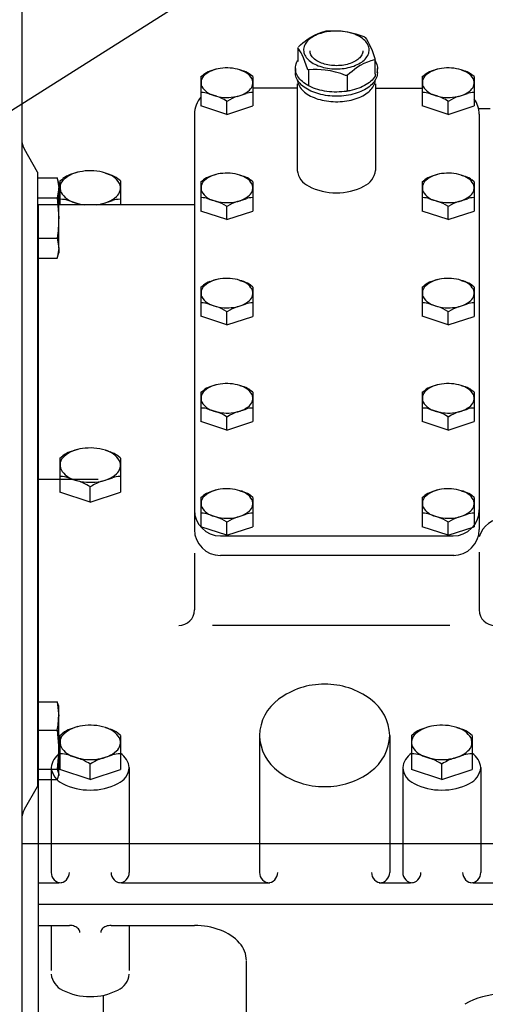
# Model space of a CAD drawing. Units: millimetres. Extents: x 0 to 410, y 0 to 287.
# Drawn here: x 190 to 215, y 189 to 242 of the extents above; entities that cross this region are included whole.
import ezdxf
from ezdxf.enums import TextEntityAlignment as Align
from ezdxf.lldxf.tags import DXFTag

# ---------------------------------------------------------------- set-up
doc = ezdxf.new("R2010")
doc.units = ezdxf.units.MM
for name, color, linetype in [('DIN-933_M10_X_30', 7, 'Continuous'), ('Predeterminado', 7, 'Continuous'), ('PRM260D_CALA_SAE', 7, 'Continuous'), ('PRM260D_SAE5', 7, 'Continuous')]:
    doc.layers.add(name, color=color, linetype=linetype)
doc.styles.add('SEACAD_Arial', font='arial.ttf')
tags = doc.linetypes.add('HIDDEN2', pattern=[4.7625, 3.175, -1.5875]).pattern_tags.tags
tags[6:7] = [DXFTag(74, 4), DXFTag(75, 0), DXFTag(340, '0'), DXFTag(46, 0.0), DXFTag(50, 0.0), DXFTag(44, 0.0), DXFTag(45, 0.0)]
tags[4:5] = [DXFTag(74, 4), DXFTag(75, 0), DXFTag(340, '0'), DXFTag(46, 0.0), DXFTag(50, 0.0), DXFTag(44, 0.0), DXFTag(45, 0.0)]

# ---------------------------------------------------------------- blocks, each defined once
blk = doc.blocks.new('SEANNOT_GROUP18')
at = {"layer": 'Predeterminado', "linetype": 'Continuous'}
blk.add_hatch(color=7, dxfattribs=at).paths.add_polyline_path([(180.409, 231.611), (178.837, 230.206), (180.78, 231.025)])
at = {"layer": 'Predeterminado', "color": 7, "linetype": 'Continuous'}
blk.add_lwpolyline([(199.962, 243.575), (178.837, 230.206)], dxfattribs=at)
blk.add_circle((202.159, 244.966), 2.6, dxfattribs=at)
at = {"layer": 'Predeterminado', "color": 7, "linetype": 'Continuous', "style": 'SEACAD_Arial'}
blk.add_text('2', height=2.6, dxfattribs=at).set_placement((201.142, 246.266), align=Align.TOP_LEFT)
blk = doc.blocks.new('SEANNOT_GROUP19')
at = {"layer": 'Predeterminado', "linetype": 'Continuous'}
blk.add_hatch(color=7, dxfattribs=at).paths.add_polyline_path([(177.265, 241.086), (175.647, 239.733), (177.616, 240.488)])
at = {"layer": 'Predeterminado', "color": 7, "linetype": 'Continuous'}
blk.add_lwpolyline([(196.734, 252.123), (175.647, 239.733)], dxfattribs=at)
blk.add_circle((198.976, 253.44), 2.6, dxfattribs=at)
at = {"layer": 'Predeterminado', "color": 7, "linetype": 'Continuous', "style": 'SEACAD_Arial'}
blk.add_text('4', height=2.6, dxfattribs=at).set_placement((197.958, 254.74), align=Align.TOP_LEFT)
blk = doc.blocks.new('SE6')
at = {"layer": 'DIN-933_M10_X_30', "color": 7, "linetype": 'Continuous'}
for p, q in [((190.8, 233.265), (191.849, 233.265)), ((191.849, 233.265), (191.927, 232.725)), ((191.927, 232.976), (191.849, 233.265)), ((191.927, 232.725), (191.849, 232.185)), ((191.927, 232.976), (191.927, 232.725)), ((191.927, 231.106), (191.927, 232.725)), ((190.8, 232.185), (191.849, 232.185)), ((191.849, 232.185), (191.927, 231.106)), ((191.927, 229.486), (191.927, 231.106)), ((190.8, 230.026), (191.849, 230.026)), ((191.849, 230.026), (191.927, 229.486)), ((191.927, 229.486), (191.849, 228.946)), ((191.927, 229.486), (191.927, 229.236)), ((191.849, 228.946), (191.927, 229.236)), ((190.8, 228.946), (191.849, 228.946)), ((190.8, 205.122), (191.849, 205.122)), ((191.891, 204.973), (191.849, 205.122)), ((191.849, 205.122), (191.927, 204.359)), ((191.927, 204.907), (191.908, 204.977)), ((191.927, 204.359), (191.927, 204.907)), ((191.927, 202.553), (191.927, 204.359)), ((190.8, 203.596), (191.849, 203.596)), ((191.849, 203.596), (191.927, 202.553)), ((191.927, 202.553), (191.849, 201.51)), ((191.927, 201.23), (191.927, 202.553)), ((190.8, 201.51), (191.849, 201.51)), ((191.849, 201.51), (191.927, 201.23)), ((190.8, 200.951), (191.849, 200.951)), ((191.927, 201.23), (191.849, 200.951)), ((191.908, 201.096), (191.927, 201.167)), ((191.927, 201.23), (191.927, 201.167))]:
    blk.add_line(p, q, dxfattribs=at)
blk.add_arc((187.875, 204.385), 4.052, 348.7692, 359.6354, dxfattribs=at)
blk.add_open_spline([(191.927, 231.106), (191.927, 230.926), (191.92, 230.746), (191.893, 230.386), (191.873, 230.206), (191.849, 230.026)], degree=3, knots=[0, 0, 0, 0, 0.5, 0.5, 1, 1, 1, 1], dxfattribs=at)
at = {"layer": 'PRM260D_CALA_SAE', "color": 7, "linetype": 'HIDDEN2'}
for p, q in [((189.947, 256.011), (189.947, 178.131)), ((190.8, 233.571), (190.094, 234.794)), ((190.8, 233.571), (190.8, 200.571)), ((190.094, 199.348), (190.8, 200.571))]:
    blk.add_line(p, q, dxfattribs=at)
for centre, start, end in [((191.047, 235.344), 180, 210), ((191.047, 198.798), 150, 180)]:
    blk.add_arc(centre, 1.1, start, end, dxfattribs=at)
at = {"layer": 'PRM260D_SAE5', "color": 7, "linetype": 'HIDDEN2'}
for p, q in [((206.037, 241.077), (206.222, 241.132)), ((206.222, 241.132), (206.249, 241.138)), ((206.249, 241.138), (206.256, 241.139)), ((206.288, 241.144), (206.256, 241.139)), ((206.288, 241.144), (206.321, 241.147)), ((206.321, 241.147), (206.329, 241.148)), ((206.329, 241.148), (206.597, 241.162)), ((206.517, 241.127), (206.407, 241.114)), ((206.629, 241.137), (206.517, 241.127)), ((206.597, 241.162), (206.869, 241.16)), ((206.742, 241.142), (206.629, 241.137)), ((206.854, 241.143), (206.742, 241.142)), ((206.967, 241.14), (206.854, 241.143)), ((206.869, 241.16), (207.15, 241.139)), ((207.079, 241.133), (206.967, 241.14)), ((207.19, 241.121), (207.079, 241.133)), ((207.15, 241.139), (207.432, 241.097)), ((207.3, 241.106), (207.19, 241.121)), ((205.023, 240.504), (205.144, 240.598)), ((205.144, 240.598), (205.266, 240.687)), ((205.279, 240.611), (205.228, 240.553)), ((205.266, 240.687), (205.457, 240.811)), ((205.336, 240.668), (205.279, 240.611)), ((205.399, 240.722), (205.336, 240.668)), ((205.468, 240.773), (205.399, 240.722)), ((205.457, 240.811), (205.648, 240.916)), ((205.542, 240.822), (205.468, 240.773)), ((205.622, 240.868), (205.542, 240.822)), ((205.707, 240.911), (205.622, 240.868)), ((205.648, 240.916), (205.843, 241.006)), ((205.796, 240.951), (205.707, 240.911)), ((205.89, 240.987), (205.796, 240.951)), ((205.843, 241.006), (206.037, 241.077)), ((205.987, 241.02), (205.89, 240.987)), ((206.088, 241.049), (205.987, 241.02)), ((206.192, 241.075), (206.088, 241.049)), ((206.298, 241.096), (206.192, 241.075)), ((206.407, 241.114), (206.298, 241.096)), ((207.407, 241.086), (207.3, 241.106)), ((207.513, 241.063), (207.407, 241.086)), ((207.432, 241.097), (207.648, 241.05)), ((207.615, 241.035), (207.513, 241.063)), ((207.714, 241.004), (207.615, 241.035)), ((207.648, 241.05), (207.863, 240.992)), ((207.81, 240.97), (207.714, 241.004)), ((207.901, 240.931), (207.81, 240.97)), ((207.863, 240.992), (208.079, 240.923)), ((207.988, 240.89), (207.901, 240.931)), ((208.071, 240.845), (207.988, 240.89)), ((208.148, 240.798), (208.071, 240.845)), ((208.079, 240.923), (208.292, 240.844)), ((208.22, 240.748), (208.148, 240.798)), ((208.286, 240.695), (208.22, 240.748)), ((208.346, 240.64), (208.286, 240.695)), ((208.292, 240.844), (208.322, 240.831)), ((208.322, 240.831), (208.328, 240.828)), ((208.352, 240.815), (208.328, 240.828)), ((208.399, 240.582), (208.346, 240.64)), ((208.352, 240.815), (208.367, 240.802)), ((208.367, 240.802), (208.369, 240.799)), ((208.369, 240.799), (208.441, 240.7)), ((208.441, 240.7), (208.514, 240.583)), ((204.753, 240.252), (204.753, 239.525)), ((204.814, 240.163), (204.757, 240.241)), ((204.785, 240.302), (204.904, 240.405)), ((204.872, 240.074), (204.814, 240.163)), ((204.929, 239.976), (204.872, 240.074)), ((204.904, 240.405), (205.023, 240.504)), ((205.068, 240.176), (205.066, 240.111)), ((205.066, 240.111), (205.072, 240.046)), ((205.077, 240.241), (205.068, 240.176)), ((205.094, 240.305), (205.077, 240.241)), ((205.117, 240.369), (205.094, 240.305)), ((205.147, 240.432), (205.117, 240.369)), ((205.184, 240.493), (205.147, 240.432)), ((205.228, 240.553), (205.184, 240.493)), ((205.411, 240.073), (205.411, 240.084)), ((205.411, 240.068), (205.411, 240.083)), ((205.411, 240.064), (205.411, 240.073)), ((205.414, 240.016), (205.411, 240.068)), ((208.242, 240.066), (208.238, 240.013)), ((208.241, 240.077), (208.242, 240.066)), ((208.242, 240.086), (208.242, 240.078)), ((208.447, 240.523), (208.399, 240.582)), ((208.487, 240.463), (208.447, 240.523)), ((208.521, 240.4), (208.487, 240.463)), ((208.514, 240.583), (208.59, 240.443)), ((208.548, 240.337), (208.521, 240.4)), ((208.568, 240.273), (208.548, 240.337)), ((208.581, 240.208), (208.568, 240.273)), ((208.575, 240.013), (208.584, 240.078)), ((208.586, 240.143), (208.581, 240.208)), ((208.584, 240.078), (208.586, 240.143)), ((208.59, 240.443), (208.665, 240.282)), ((208.665, 240.282), (208.723, 240.144)), ((208.723, 240.144), (208.781, 239.995)), ((204.732, 239.528), (204.734, 239.531)), ((204.734, 239.531), (204.736, 239.535)), ((204.736, 239.535), (204.738, 239.538)), ((204.738, 239.538), (204.74, 239.542)), ((204.74, 239.542), (204.742, 239.545)), ((204.742, 239.545), (204.744, 239.549)), ((204.744, 239.549), (204.746, 239.552)), ((204.746, 239.552), (204.748, 239.556)), ((204.748, 239.556), (204.753, 239.564)), ((204.987, 239.864), (204.929, 239.976)), ((205.063, 239.7), (204.987, 239.864)), ((205.138, 239.515), (205.063, 239.7)), ((205.072, 240.046), (205.085, 239.981)), ((205.085, 239.981), (205.104, 239.917)), ((205.104, 239.917), (205.131, 239.853)), ((205.131, 239.853), (205.165, 239.791)), ((205.165, 239.791), (205.206, 239.73)), ((205.206, 239.73), (205.253, 239.671)), ((205.253, 239.671), (205.307, 239.614)), ((205.307, 239.614), (205.367, 239.559)), ((205.367, 239.559), (205.433, 239.506)), ((205.424, 239.965), (205.414, 240.016)), ((205.44, 239.914), (205.424, 239.965)), ((205.463, 239.864), (205.44, 239.914)), ((205.491, 239.814), (205.463, 239.864)), ((205.524, 239.766), (205.491, 239.814)), ((205.564, 239.719), (205.524, 239.766)), ((205.609, 239.673), (205.564, 239.719)), ((205.66, 239.629), (205.609, 239.673)), ((205.716, 239.586), (205.66, 239.629)), ((205.778, 239.546), (205.716, 239.586)), ((205.812, 239.525), (205.778, 239.546)), ((207.864, 239.539), (207.797, 239.501)), ((207.926, 239.579), (207.864, 239.539)), ((207.983, 239.621), (207.926, 239.579)), ((208.035, 239.665), (207.983, 239.621)), ((208.082, 239.711), (208.035, 239.665)), ((208.123, 239.759), (208.082, 239.711)), ((208.158, 239.808), (208.123, 239.759)), ((208.187, 239.858), (208.158, 239.808)), ((208.185, 239.481), (208.253, 239.532)), ((208.21, 239.909), (208.187, 239.858)), ((208.227, 239.961), (208.21, 239.909)), ((208.238, 240.013), (208.227, 239.961)), ((208.253, 239.532), (208.317, 239.586)), ((208.317, 239.586), (208.373, 239.642)), ((208.373, 239.642), (208.424, 239.701)), ((208.424, 239.701), (208.468, 239.761)), ((208.468, 239.761), (208.505, 239.822)), ((208.682, 239.55), (208.493, 239.481)), ((208.505, 239.822), (208.536, 239.885)), ((208.536, 239.885), (208.559, 239.949)), ((208.559, 239.949), (208.575, 240.013)), ((208.867, 239.605), (208.682, 239.55)), ((208.781, 239.995), (208.838, 239.834)), ((208.838, 239.834), (208.896, 239.666)), ((208.872, 239.606), (208.867, 239.605)), ((208.89, 239.618), (208.872, 239.606)), ((208.89, 239.618), (208.899, 239.637)), ((208.896, 239.666), (208.899, 239.641)), ((208.899, 238.918), (208.899, 239.645)), ((208.899, 239.641), (208.899, 239.637)), ((208.899, 239.564), (208.933, 239.504)), ((200.383, 239.096), (200.036, 238.983)), ((201.652, 239.054), (201.879, 238.98)), ((204.626, 239.15), (204.631, 239.226)), ((204.629, 239.074), (204.626, 239.15)), ((204.626, 239.139), (204.626, 238.915)), ((204.64, 238.998), (204.629, 239.074)), ((204.631, 239.226), (204.644, 239.302)), ((204.644, 239.302), (204.665, 239.378)), ((204.665, 239.378), (204.667, 239.381)), ((204.667, 239.381), (204.668, 239.385)), ((204.668, 239.385), (204.669, 239.389)), ((204.669, 239.389), (204.67, 239.392)), ((204.67, 239.392), (204.672, 239.396)), ((204.672, 239.396), (204.673, 239.399)), ((204.673, 239.399), (204.674, 239.403)), ((204.674, 239.403), (204.676, 239.407)), ((204.676, 239.407), (204.681, 239.422)), ((204.681, 239.422), (204.688, 239.437)), ((204.688, 239.437), (204.694, 239.453)), ((204.694, 239.453), (204.701, 239.468)), ((204.701, 239.468), (204.708, 239.483)), ((204.708, 239.483), (204.716, 239.498)), ((204.716, 239.498), (204.724, 239.513)), ((204.724, 239.513), (204.732, 239.528)), ((204.751, 239.511), (204.75, 239.508)), ((204.75, 239.508), (204.75, 239.508)), ((204.753, 239.521), (204.751, 239.511)), ((204.753, 239.525), (204.753, 239.521)), ((205.211, 239.317), (205.138, 239.515)), ((205.283, 239.107), (205.211, 239.317)), ((205.285, 239.101), (205.283, 239.107)), ((205.301, 239.08), (205.285, 239.101)), ((205.301, 239.08), (205.324, 239.066)), ((205.33, 239.065), (205.324, 239.066)), ((205.324, 239.066), (205.324, 238.211)), ((205.361, 239.062), (205.33, 239.065)), ((205.574, 239.075), (205.361, 239.062)), ((205.433, 239.506), (205.505, 239.456)), ((205.505, 239.456), (205.582, 239.408)), ((205.789, 239.077), (205.574, 239.075)), ((205.582, 239.408), (205.664, 239.364)), ((205.664, 239.364), (205.751, 239.322)), ((205.751, 239.322), (205.843, 239.284)), ((206.004, 239.069), (205.789, 239.077)), ((205.882, 239.487), (205.812, 239.525)), ((205.843, 239.284), (205.938, 239.25)), ((205.955, 239.453), (205.882, 239.487)), ((205.938, 239.25), (206.037, 239.219)), ((206.032, 239.421), (205.955, 239.453)), ((206.22, 239.049), (206.004, 239.069)), ((206.113, 239.393), (206.032, 239.421)), ((206.037, 239.219), (206.14, 239.191)), ((206.197, 239.367), (206.113, 239.393)), ((206.14, 239.191), (206.245, 239.168)), ((206.284, 239.345), (206.197, 239.367)), ((206.503, 239.004), (206.22, 239.049)), ((206.245, 239.168), (206.353, 239.148)), ((206.374, 239.326), (206.284, 239.345)), ((206.353, 239.148), (206.462, 239.133)), ((206.465, 239.31), (206.374, 239.326)), ((206.462, 239.133), (206.573, 239.121)), ((206.559, 239.298), (206.465, 239.31)), ((206.784, 238.938), (206.503, 239.004)), ((206.653, 239.29), (206.559, 239.298)), ((206.573, 239.121), (206.685, 239.114)), ((206.749, 239.285), (206.653, 239.29)), ((206.685, 239.114), (206.798, 239.111)), ((206.844, 239.284), (206.749, 239.285)), ((206.798, 239.111), (206.911, 239.112)), ((206.94, 239.286), (206.844, 239.284)), ((206.911, 239.112), (207.023, 239.117)), ((207.035, 239.292), (206.94, 239.286)), ((207.023, 239.117), (207.135, 239.126)), ((207.13, 239.302), (207.035, 239.292)), ((207.222, 239.315), (207.13, 239.302)), ((207.135, 239.126), (207.245, 239.14)), ((207.313, 239.332), (207.222, 239.315)), ((207.245, 239.14), (207.354, 239.157)), ((207.402, 239.353), (207.313, 239.332)), ((207.354, 239.157), (207.461, 239.179)), ((207.488, 239.376), (207.402, 239.353)), ((207.461, 239.179), (207.564, 239.204)), ((207.571, 239.403), (207.488, 239.376)), ((207.564, 239.204), (207.665, 239.234)), ((207.65, 239.433), (207.571, 239.403)), ((207.726, 239.465), (207.65, 239.433)), ((207.665, 239.234), (207.763, 239.266)), ((207.789, 239.072), (207.669, 238.979)), ((207.797, 239.501), (207.726, 239.465)), ((207.763, 239.266), (207.856, 239.303)), ((207.91, 239.16), (207.789, 239.072)), ((207.856, 239.303), (207.946, 239.343)), ((208.106, 239.287), (207.91, 239.16)), ((207.946, 239.343), (208.03, 239.386)), ((208.03, 239.386), (208.11, 239.432)), ((208.303, 239.395), (208.106, 239.287)), ((208.11, 239.432), (208.185, 239.481)), ((208.493, 239.481), (208.303, 239.395)), ((208.933, 239.504), (208.967, 239.431)), ((208.967, 239.431), (208.994, 239.356)), ((208.994, 239.356), (209.013, 239.28)), ((209.021, 239.051), (209.008, 238.975)), ((209.013, 239.28), (209.023, 239.204)), ((209.026, 239.128), (209.021, 239.051)), ((209.023, 239.204), (209.026, 239.128)), ((209.026, 238.914), (209.026, 239.139)), ((212.258, 239.096), (211.91, 238.983)), ((213.527, 239.054), (213.753, 238.98)), ((199.56, 238.694), (199.689, 238.796)), ((199.56, 238.694), (199.56, 237.913)), ((202.35, 238.694), (202.224, 238.794)), ((202.35, 238.694), (202.35, 237.911)), ((204.628, 238.86), (204.626, 238.915)), ((204.637, 238.788), (204.628, 238.86)), ((204.653, 238.716), (204.637, 238.788)), ((204.659, 238.922), (204.64, 238.998)), ((204.676, 238.644), (204.653, 238.716)), ((204.685, 238.847), (204.659, 238.922)), ((204.707, 238.574), (204.676, 238.644)), ((204.719, 238.773), (204.685, 238.847)), ((204.744, 238.505), (204.707, 238.574)), ((204.761, 238.701), (204.719, 238.773)), ((204.737, 238.516), (204.743, 238.458)), ((204.788, 238.437), (204.744, 238.505)), ((204.81, 238.63), (204.761, 238.701)), ((204.867, 238.561), (204.81, 238.63)), ((204.931, 238.494), (204.867, 238.561)), ((205.001, 238.43), (204.931, 238.494)), ((207.056, 238.856), (206.784, 238.938)), ((207.324, 238.759), (207.056, 238.856)), ((207.331, 238.756), (207.324, 238.759)), ((207.364, 238.751), (207.331, 238.756)), ((207.397, 238.756), (207.364, 238.751)), ((207.403, 238.758), (207.397, 238.756)), ((207.397, 238.756), (207.397, 237.912)), ((207.43, 238.775), (207.403, 238.758)), ((207.549, 238.879), (207.43, 238.775)), ((207.669, 238.979), (207.549, 238.879)), ((208.741, 238.514), (208.673, 238.448)), ((208.803, 238.581), (208.741, 238.514)), ((208.857, 238.651), (208.803, 238.581)), ((208.904, 238.722), (208.857, 238.651)), ((208.887, 238.917), (208.888, 238.914)), ((208.888, 238.914), (208.888, 238.91)), ((208.888, 238.91), (208.889, 238.906)), ((208.928, 238.539), (208.888, 238.471)), ((208.889, 238.906), (208.89, 238.903)), ((208.89, 238.903), (208.891, 238.899)), ((208.891, 238.899), (208.891, 238.895)), ((208.891, 238.895), (208.892, 238.891)), ((208.892, 238.891), (208.893, 238.887)), ((208.893, 238.887), (208.895, 238.871)), ((208.895, 238.871), (208.897, 238.855)), ((208.897, 238.855), (208.899, 238.838)), ((208.899, 238.915), (208.899, 238.917)), ((208.9, 238.914), (208.899, 238.915)), ((208.899, 238.838), (208.901, 238.822)), ((208.9, 238.405), (208.912, 238.476)), ((208.901, 238.822), (208.902, 238.805)), ((208.902, 238.805), (208.903, 238.788)), ((208.903, 238.788), (208.904, 238.771)), ((208.904, 238.771), (208.904, 238.754)), ((208.904, 238.754), (208.904, 238.75)), ((208.904, 238.75), (208.905, 238.746)), ((208.905, 238.734), (208.904, 238.73)), ((208.904, 238.73), (208.904, 238.726)), ((208.904, 238.726), (208.904, 238.722)), ((208.905, 238.746), (208.905, 238.742)), ((208.905, 238.742), (208.905, 238.738)), ((208.905, 238.738), (208.905, 238.734)), ((208.912, 238.476), (208.915, 238.516)), ((208.962, 238.609), (208.928, 238.539)), ((208.988, 238.68), (208.962, 238.609)), ((209.008, 238.975), (208.987, 238.9)), ((209.008, 238.752), (208.988, 238.68)), ((209.021, 238.824), (209.008, 238.752)), ((209.026, 238.896), (209.021, 238.824)), ((209.026, 238.914), (209.026, 238.896)), ((211.435, 238.694), (211.564, 238.796)), ((211.435, 238.694), (211.435, 237.913)), ((214.224, 238.694), (214.099, 238.794)), ((214.224, 238.694), (214.224, 237.911)), ((199.56, 238.036), (199.56, 237.122)), ((204.73, 238.071), (202.35, 238.071)), ((202.35, 238.034), (202.35, 237.12)), ((204.73, 238.311), (204.73, 233.663)), ((204.743, 238.458), (204.756, 238.387)), ((204.756, 238.387), (204.777, 238.318)), ((204.777, 238.318), (204.805, 238.249)), ((204.838, 238.37), (204.788, 238.437)), ((204.805, 238.249), (204.839, 238.181)), ((204.895, 238.306), (204.838, 238.37)), ((204.839, 238.181), (204.881, 238.114)), ((204.881, 238.114), (204.929, 238.049)), ((204.959, 238.243), (204.895, 238.306)), ((204.929, 238.049), (204.984, 237.985)), ((205.028, 238.183), (204.959, 238.243)), ((204.984, 237.985), (205.045, 237.924)), ((205.078, 238.368), (205.001, 238.43)), ((205.103, 238.124), (205.028, 238.183)), ((205.162, 238.308), (205.078, 238.368)), ((205.184, 238.069), (205.103, 238.124)), ((205.166, 238.305), (205.162, 238.308)), ((205.17, 238.303), (205.166, 238.305)), ((205.174, 238.3), (205.17, 238.303)), ((205.179, 238.297), (205.174, 238.3)), ((205.183, 238.294), (205.179, 238.297)), ((205.187, 238.292), (205.183, 238.294)), ((205.271, 238.016), (205.184, 238.069)), ((205.191, 238.289), (205.187, 238.292)), ((205.196, 238.286), (205.191, 238.289)), ((205.214, 238.275), (205.196, 238.286)), ((205.233, 238.263), (205.214, 238.275)), ((205.252, 238.252), (205.233, 238.263)), ((205.271, 238.241), (205.252, 238.252)), ((205.29, 238.23), (205.271, 238.241)), ((205.362, 237.966), (205.271, 238.016)), ((205.31, 238.219), (205.29, 238.23)), ((205.329, 238.208), (205.31, 238.219)), ((205.349, 238.197), (205.329, 238.208)), ((205.354, 238.195), (205.349, 238.197)), ((205.359, 238.193), (205.354, 238.195)), ((205.364, 238.19), (205.359, 238.193)), ((205.458, 237.92), (205.362, 237.966)), ((205.368, 238.188), (205.364, 238.19)), ((205.373, 238.185), (205.368, 238.188)), ((205.378, 238.183), (205.373, 238.185)), ((205.383, 238.18), (205.378, 238.183)), ((205.388, 238.178), (205.383, 238.18)), ((205.49, 238.13), (205.388, 238.178)), ((205.598, 238.085), (205.49, 238.13)), ((205.71, 238.045), (205.598, 238.085)), ((205.825, 238.008), (205.71, 238.045)), ((205.945, 237.975), (205.825, 238.008)), ((206.068, 237.947), (205.945, 237.975)), ((206.193, 237.922), (206.068, 237.947)), ((207.672, 237.966), (207.548, 237.939)), ((207.792, 237.998), (207.672, 237.966)), ((207.909, 238.033), (207.792, 237.998)), ((208.023, 238.073), (207.909, 238.033)), ((208.131, 238.116), (208.023, 238.073)), ((208.235, 238.163), (208.131, 238.116)), ((208.334, 238.214), (208.235, 238.163)), ((208.337, 237.991), (208.243, 237.943)), ((208.428, 238.268), (208.334, 238.214)), ((208.426, 238.042), (208.337, 237.991)), ((208.509, 238.096), (208.426, 238.042)), ((208.516, 238.325), (208.428, 238.268)), ((208.587, 238.153), (208.509, 238.096)), ((208.597, 238.385), (208.516, 238.325)), ((208.66, 238.212), (208.587, 238.153)), ((208.673, 238.448), (208.597, 238.385)), ((208.623, 237.939), (208.683, 238.001)), ((208.726, 238.274), (208.66, 238.212)), ((208.683, 238.001), (208.736, 238.065)), ((208.786, 238.338), (208.726, 238.274)), ((208.736, 238.065), (208.782, 238.13)), ((208.782, 238.13), (208.822, 238.197)), ((208.84, 238.403), (208.786, 238.338)), ((208.822, 238.197), (208.855, 238.266)), ((208.888, 238.471), (208.84, 238.403)), ((208.855, 238.266), (208.881, 238.335)), ((208.881, 238.335), (208.9, 238.405)), ((208.921, 238.311), (208.921, 233.663)), ((208.921, 238.071), (211.435, 238.071)), ((211.435, 238.036), (211.435, 237.122)), ((214.224, 238.034), (214.224, 237.12)), ((199.56, 237.845), (199.581, 237.845)), ((200.4, 237.638), (199.938, 237.79)), ((201.511, 237.637), (201.978, 237.79)), ((202.35, 237.845), (202.334, 237.845)), ((205.045, 237.924), (205.112, 237.865)), ((205.112, 237.865), (205.185, 237.808)), ((205.185, 237.808), (205.264, 237.753)), ((205.264, 237.753), (205.348, 237.702)), ((205.348, 237.702), (205.438, 237.653)), ((205.438, 237.653), (205.532, 237.608)), ((205.559, 237.876), (205.458, 237.92)), ((205.532, 237.608), (205.63, 237.566)), ((205.663, 237.836), (205.559, 237.876)), ((205.63, 237.566), (205.733, 237.527)), ((205.772, 237.8), (205.663, 237.836)), ((205.733, 237.527), (205.839, 237.491)), ((205.884, 237.767), (205.772, 237.8)), ((205.839, 237.491), (205.949, 237.46)), ((205.999, 237.737), (205.884, 237.767)), ((205.949, 237.46), (206.062, 237.432)), ((206.117, 237.712), (205.999, 237.737)), ((206.062, 237.432), (206.178, 237.408)), ((206.237, 237.691), (206.117, 237.712)), ((206.321, 237.903), (206.193, 237.922)), ((206.359, 237.673), (206.237, 237.691)), ((206.451, 237.887), (206.321, 237.903)), ((206.482, 237.66), (206.359, 237.673)), ((206.582, 237.877), (206.451, 237.887)), ((206.607, 237.651), (206.482, 237.66)), ((206.713, 237.87), (206.582, 237.877)), ((206.732, 237.645), (206.607, 237.651)), ((206.846, 237.869), (206.713, 237.87)), ((206.858, 237.644), (206.732, 237.645)), ((206.978, 237.872), (206.846, 237.869)), ((206.983, 237.647), (206.858, 237.644)), ((207.11, 237.879), (206.978, 237.872)), ((207.108, 237.655), (206.983, 237.647)), ((207.232, 237.666), (207.108, 237.655)), ((207.24, 237.891), (207.11, 237.879)), ((207.355, 237.681), (207.232, 237.666)), ((207.246, 237.892), (207.24, 237.891)), ((207.253, 237.893), (207.246, 237.892)), ((207.259, 237.894), (207.253, 237.893)), ((207.265, 237.894), (207.259, 237.894)), ((207.271, 237.895), (207.265, 237.894)), ((207.278, 237.896), (207.271, 237.895)), ((207.284, 237.896), (207.278, 237.896)), ((207.29, 237.897), (207.284, 237.896)), ((207.317, 237.901), (207.29, 237.897)), ((207.343, 237.904), (207.317, 237.901)), ((207.369, 237.908), (207.343, 237.904)), ((207.476, 237.701), (207.355, 237.681)), ((207.396, 237.912), (207.369, 237.908)), ((207.422, 237.916), (207.396, 237.912)), ((207.448, 237.92), (207.422, 237.916)), ((207.474, 237.925), (207.448, 237.92)), ((207.5, 237.93), (207.474, 237.925)), ((207.595, 237.724), (207.476, 237.701)), ((207.506, 237.931), (207.5, 237.93)), ((207.504, 237.414), (207.619, 237.439)), ((207.512, 237.932), (207.506, 237.931)), ((207.518, 237.933), (207.512, 237.932)), ((207.524, 237.934), (207.518, 237.933)), ((207.53, 237.935), (207.524, 237.934)), ((207.536, 237.937), (207.53, 237.935)), ((207.542, 237.938), (207.536, 237.937)), ((207.548, 237.939), (207.542, 237.938)), ((207.712, 237.752), (207.595, 237.724)), ((207.619, 237.439), (207.731, 237.467)), ((207.825, 237.783), (207.712, 237.752)), ((207.731, 237.467), (207.84, 237.5)), ((207.935, 237.817), (207.825, 237.783)), ((207.84, 237.5), (207.946, 237.536)), ((208.042, 237.856), (207.935, 237.817)), ((207.946, 237.536), (208.047, 237.576)), ((208.145, 237.898), (208.042, 237.856)), ((208.047, 237.576), (208.145, 237.619)), ((208.243, 237.943), (208.145, 237.898)), ((208.145, 237.619), (208.238, 237.665)), ((208.238, 237.665), (208.326, 237.715)), ((208.326, 237.715), (208.408, 237.767)), ((208.408, 237.767), (208.486, 237.822)), ((208.486, 237.822), (208.558, 237.879)), ((208.558, 237.879), (208.623, 237.939)), ((211.435, 237.845), (211.456, 237.845)), ((212.274, 237.638), (211.812, 237.79)), ((213.385, 237.637), (213.853, 237.79)), ((214.224, 237.845), (214.208, 237.845)), ((200.955, 236.665), (199.56, 237.122)), ((200.93, 237.382), (200.955, 237.366)), ((200.978, 237.381), (200.955, 237.366)), ((200.955, 236.665), (200.955, 237.366)), ((200.955, 236.665), (202.35, 237.12)), ((206.178, 237.408), (206.295, 237.388)), ((206.295, 237.388), (206.415, 237.372)), ((206.415, 237.372), (206.536, 237.36)), ((206.536, 237.36), (206.658, 237.352)), ((206.658, 237.352), (206.78, 237.349)), ((206.78, 237.349), (206.903, 237.349)), ((206.903, 237.349), (207.025, 237.354)), ((207.025, 237.354), (207.147, 237.363)), ((207.147, 237.363), (207.268, 237.376)), ((207.268, 237.376), (207.387, 237.393)), ((207.387, 237.393), (207.504, 237.414)), ((212.83, 236.665), (211.435, 237.122)), ((212.804, 237.382), (212.83, 237.366)), ((212.852, 237.381), (212.83, 237.366)), ((212.83, 236.665), (212.83, 237.366)), ((212.83, 236.665), (214.224, 237.12)), ((215.078, 236.958), (214.459, 236.958)), ((199.209, 236.674), (199.209, 214.379)), ((214.488, 236.674), (214.488, 214.379)), ((191.997, 233.097), (192.146, 233.216)), ((192.955, 233.565), (192.55, 233.433)), ((194.433, 233.516), (194.697, 233.429)), ((195.245, 233.097), (195.099, 233.213)), ((200.383, 233.447), (200.036, 233.333)), ((201.652, 233.405), (201.879, 233.33)), ((212.258, 233.447), (211.91, 233.333)), ((213.527, 233.405), (213.753, 233.33)), ((191.997, 233.097), (191.997, 232.188)), ((195.245, 233.097), (195.245, 232.185)), ((199.56, 233.045), (199.689, 233.147)), ((199.56, 233.045), (199.56, 232.264)), ((202.35, 233.045), (202.224, 233.145)), ((202.35, 233.045), (202.35, 232.262)), ((211.435, 233.045), (211.564, 233.147)), ((211.435, 233.045), (211.435, 232.264)), ((214.224, 233.045), (214.099, 233.145)), ((214.224, 233.045), (214.224, 232.262)), ((191.997, 232.33), (191.997, 231.81)), ((195.245, 232.328), (195.245, 231.81)), ((199.56, 232.387), (199.56, 231.473)), ((199.56, 232.196), (199.581, 232.196)), ((200.4, 231.989), (199.938, 232.14)), ((201.511, 231.988), (201.978, 232.141)), ((202.35, 232.196), (202.334, 232.196)), ((202.35, 232.385), (202.35, 231.471)), ((211.435, 232.387), (211.435, 231.473)), ((211.435, 232.196), (211.456, 232.196)), ((212.274, 231.989), (211.812, 232.14)), ((213.385, 231.988), (213.853, 232.141)), ((214.224, 232.196), (214.208, 232.196)), ((214.224, 232.385), (214.224, 231.471)), ((190.827, 231.81), (190.827, 194.257)), ((199.209, 231.81), (190.827, 231.81)), ((191.997, 232.108), (192.021, 232.108)), ((192.974, 231.867), (192.436, 232.043)), ((194.268, 231.866), (194.813, 232.044)), ((195.245, 232.108), (195.226, 232.108)), ((200.93, 231.733), (200.955, 231.716)), ((200.978, 231.731), (200.955, 231.716)), ((200.955, 231.015), (200.955, 231.716)), ((212.804, 231.733), (212.83, 231.716)), ((212.852, 231.731), (212.83, 231.716)), ((212.83, 231.015), (212.83, 231.716)), ((200.955, 231.015), (199.56, 231.473)), ((200.955, 231.015), (202.35, 231.471)), ((212.83, 231.015), (211.435, 231.473)), ((212.83, 231.015), (214.224, 231.471)), ((199.56, 227.396), (199.689, 227.498)), ((199.56, 227.396), (199.56, 226.615)), ((200.383, 227.797), (200.036, 227.684)), ((201.652, 227.756), (201.879, 227.681)), ((202.35, 227.396), (202.224, 227.495)), ((202.35, 227.396), (202.35, 226.613)), ((211.435, 227.396), (211.564, 227.498)), ((211.435, 227.396), (211.435, 226.615)), ((212.258, 227.797), (211.91, 227.684)), ((213.527, 227.756), (213.753, 227.681)), ((214.224, 227.396), (214.099, 227.495)), ((214.224, 227.396), (214.224, 226.613)), ((199.56, 226.738), (199.56, 225.824)), ((199.56, 226.546), (199.581, 226.547)), ((200.4, 226.339), (199.938, 226.491)), ((201.511, 226.339), (201.978, 226.491)), ((202.35, 226.546), (202.334, 226.547)), ((202.35, 226.735), (202.35, 225.822)), ((211.435, 226.738), (211.435, 225.824)), ((211.435, 226.546), (211.456, 226.547)), ((212.274, 226.339), (211.812, 226.491)), ((213.385, 226.339), (213.853, 226.491)), ((214.224, 226.546), (214.208, 226.547)), ((214.224, 226.735), (214.224, 225.822)), ((200.955, 225.366), (199.56, 225.824)), ((200.93, 226.084), (200.955, 226.067)), ((200.978, 226.082), (200.955, 226.067)), ((200.955, 225.366), (200.955, 226.067)), ((200.955, 225.366), (202.35, 225.822)), ((212.83, 225.366), (211.435, 225.824)), ((212.804, 226.084), (212.83, 226.067)), ((212.852, 226.082), (212.83, 226.067)), ((212.83, 225.366), (212.83, 226.067)), ((212.83, 225.366), (214.224, 225.822)), ((190.827, 222.659), (190.8, 222.659)), ((200.383, 222.148), (200.036, 222.035)), ((201.652, 222.106), (201.879, 222.032)), ((212.258, 222.148), (211.91, 222.035)), ((213.527, 222.106), (213.753, 222.032)), ((199.56, 221.746), (199.689, 221.848)), ((199.56, 221.746), (199.56, 220.966)), ((202.35, 221.746), (202.224, 221.846)), ((202.35, 221.746), (202.35, 220.963)), ((211.435, 221.746), (211.564, 221.848)), ((211.435, 221.746), (211.435, 220.966)), ((214.224, 221.746), (214.099, 221.846)), ((214.224, 221.746), (214.224, 220.963)), ((199.56, 221.088), (199.56, 220.174)), ((202.35, 221.086), (202.35, 220.172)), ((211.435, 221.088), (211.435, 220.174)), ((214.224, 221.086), (214.224, 220.172)), ((199.56, 220.897), (199.581, 220.897)), ((200.4, 220.69), (199.938, 220.842)), ((201.511, 220.689), (201.978, 220.842)), ((202.35, 220.897), (202.334, 220.897)), ((211.435, 220.897), (211.456, 220.897)), ((212.274, 220.69), (211.812, 220.842)), ((213.385, 220.689), (213.853, 220.842)), ((214.224, 220.897), (214.208, 220.897)), ((200.955, 219.716), (199.56, 220.174)), ((200.93, 220.434), (200.955, 220.418)), ((200.978, 220.433), (200.955, 220.418)), ((200.955, 219.716), (200.955, 220.418)), ((200.955, 219.716), (202.35, 220.172)), ((212.83, 219.716), (211.435, 220.174)), ((212.804, 220.434), (212.83, 220.418)), ((212.852, 220.433), (212.83, 220.418)), ((212.83, 219.716), (212.83, 220.418)), ((212.83, 219.716), (214.224, 220.172)), ((192.955, 218.677), (192.55, 218.545)), ((194.433, 218.628), (194.697, 218.542)), ((191.997, 218.209), (192.146, 218.328)), ((191.997, 218.209), (191.997, 217.3)), ((195.245, 218.209), (195.099, 218.325)), ((195.245, 218.209), (195.245, 217.297)), ((191.997, 217.443), (191.997, 216.379)), ((195.245, 217.44), (195.245, 216.376)), ((190.8, 217.071), (194.041, 217.071)), ((191.997, 217.22), (192.021, 217.22)), ((192.974, 216.979), (192.436, 217.156)), ((194.268, 216.978), (194.813, 217.156)), ((195.245, 217.22), (195.226, 217.22)), ((193.621, 215.845), (191.997, 216.379)), ((193.592, 216.681), (193.621, 216.662)), ((193.647, 216.679), (193.621, 216.662)), ((193.621, 215.845), (193.621, 216.662)), ((193.621, 215.845), (195.245, 216.376)), ((200.383, 216.499), (200.036, 216.385)), ((201.652, 216.457), (201.879, 216.383)), ((212.258, 216.499), (211.91, 216.385)), ((213.527, 216.457), (213.753, 216.383)), ((199.56, 216.097), (199.689, 216.199)), ((199.56, 216.097), (199.56, 215.316)), ((202.35, 216.097), (202.224, 216.197)), ((202.35, 216.097), (202.35, 215.314)), ((211.435, 216.097), (211.564, 216.199)), ((211.435, 216.097), (211.435, 215.316)), ((214.224, 216.097), (214.099, 216.197)), ((214.224, 216.097), (214.224, 215.314)), ((199.56, 215.439), (199.56, 214.525)), ((199.56, 215.248), (199.581, 215.248)), ((202.35, 215.248), (202.334, 215.248)), ((202.35, 215.437), (202.35, 214.523)), ((211.435, 215.439), (211.435, 214.525)), ((211.435, 215.248), (211.456, 215.248)), ((214.224, 215.248), (214.208, 215.248)), ((214.224, 215.437), (214.224, 214.523)), ((200.4, 215.04), (199.938, 215.192)), ((200.93, 214.785), (200.955, 214.768)), ((200.978, 214.783), (200.955, 214.768)), ((200.955, 214.067), (200.955, 214.768)), ((201.511, 215.04), (201.978, 215.193)), ((212.274, 215.04), (211.812, 215.192)), ((212.804, 214.785), (212.83, 214.768)), ((212.852, 214.783), (212.83, 214.768)), ((212.83, 214.067), (212.83, 214.768)), ((213.385, 215.04), (213.853, 215.193)), ((200.955, 214.067), (199.56, 214.525)), ((200.955, 214.067), (202.35, 214.523)), ((212.83, 214.067), (211.435, 214.525)), ((212.83, 214.067), (214.224, 214.523)), ((200.606, 214.032), (213.091, 214.032)), ((199.209, 213.11), (199.209, 210.055)), ((214.488, 213.165), (214.488, 210.055)), ((213.149, 212.982), (200.606, 212.982)), ((190.827, 211.483), (190.8, 211.483)), ((212.911, 209.217), (200.173, 209.217)), ((192.955, 203.789), (192.55, 203.657)), ((194.433, 203.74), (194.697, 203.654)), ((211.814, 203.789), (211.41, 203.657)), ((213.293, 203.74), (213.556, 203.654)), ((191.997, 203.321), (192.146, 203.44)), ((191.997, 203.321), (191.997, 202.412)), ((195.245, 203.321), (195.099, 203.437)), ((195.245, 203.321), (195.245, 202.41)), ((202.701, 203.315), (202.701, 195.96)), ((209.686, 203.315), (209.686, 195.96)), ((210.856, 203.321), (211.006, 203.44)), ((210.856, 203.321), (210.856, 202.412)), ((214.105, 203.321), (213.958, 203.437)), ((214.105, 203.321), (214.105, 202.41)), ((191.997, 202.555), (191.997, 201.491)), ((195.245, 202.552), (195.245, 201.488)), ((210.856, 202.555), (210.856, 201.491)), ((214.105, 202.552), (214.105, 201.488)), ((191.997, 202.332), (192.021, 202.332)), ((192.974, 202.091), (192.436, 202.268)), ((194.268, 202.09), (194.813, 202.268)), ((195.245, 202.332), (195.226, 202.332)), ((210.856, 202.332), (210.88, 202.332)), ((211.834, 202.091), (211.296, 202.268)), ((213.128, 202.09), (213.672, 202.268)), ((214.105, 202.332), (214.086, 202.332)), ((191.525, 201.586), (191.525, 195.96)), ((193.621, 200.957), (191.997, 201.491)), ((193.592, 201.793), (193.621, 201.774)), ((193.647, 201.791), (193.621, 201.774)), ((193.621, 200.957), (193.621, 201.774)), ((193.621, 200.957), (195.245, 201.488)), ((195.716, 201.586), (195.716, 195.96)), ((210.385, 201.586), (210.385, 195.96)), ((212.48, 200.957), (210.856, 201.491)), ((212.451, 201.793), (212.48, 201.774)), ((212.507, 201.791), (212.48, 201.774)), ((212.48, 200.957), (212.48, 201.774)), ((212.48, 200.957), (214.105, 201.488)), ((214.576, 201.586), (214.576, 195.96)), ((189.947, 197.513), (257.465, 197.513)), ((190.827, 195.401), (191.944, 195.401)), ((195.297, 195.401), (203.26, 195.401)), ((209.128, 195.401), (210.804, 195.401)), ((214.157, 195.401), (229.663, 195.401)), ((190.827, 194.257), (235.531, 194.257)), ((190.827, 194.257), (235.531, 194.257)), ((190.827, 194.257), (190.827, 180.985)), ((190.827, 193.112), (192.503, 193.112)), ((191.525, 193.112), (191.525, 190.697)), ((194.738, 193.112), (199.209, 193.112)), ((195.716, 193.112), (195.716, 190.697)), ((202.003, 184.425), (202.003, 191.195)), ((194.319, 189.359), (194.319, 178.371))]:
    blk.add_line(p, q, dxfattribs=at)
for centre, radius, start, end in [((200.762, 237.589), 1.554, 96.2095, 130.7716), ((200.951, 236.808), 2.354, 72.6533, 98.7141), ((201.398, 238.031), 1.055, 30.9611, 76.031), ((212.637, 237.589), 1.554, 96.2095, 130.7716), ((212.825, 236.808), 2.354, 72.6533, 98.7141), ((213.272, 238.031), 1.055, 30.9611, 76.031), ((200.069, 238.375), 0.506, 129.4261, 204.4067), ((200.383, 237.92), 1.118, 108.1037, 128.4005), ((201.53, 237.918), 1.118, 51.6061, 71.8253), ((201.841, 238.364), 0.506, 309.4262, 24.4067), ((211.943, 238.375), 0.506, 129.4261, 204.4067), ((212.258, 237.92), 1.118, 108.1037, 128.4005), ((213.405, 237.918), 1.118, 51.6061, 71.8253), ((213.716, 238.364), 0.506, 309.4262, 24.4067), ((200.512, 238.708), 1.055, 210.9611, 256.031), ((201.148, 239.15), 1.554, 276.2095, 310.7715), ((212.387, 238.708), 1.055, 210.9611, 256.031), ((213.022, 239.15), 1.554, 276.2095, 310.7715), ((200.606, 236.674), 1.397, 138.4403, 179.9957), ((199.589, 236.728), 1.118, 71.8276, 90.4186), ((200.96, 239.931), 2.354, 252.6533, 278.7141), ((199.703, 235.514), 2.235, 56.6983, 71.8242), ((202.205, 235.512), 2.235, 108.0994, 123.303), ((202.326, 236.728), 1.118, 89.5882, 108.1016), ((211.464, 236.728), 1.118, 71.8276, 90.4186), ((212.834, 239.931), 2.354, 252.6533, 278.7141), ((211.577, 235.514), 2.235, 56.6983, 71.8242), ((214.08, 235.512), 2.235, 108.0994, 123.303), ((214.2, 236.728), 1.118, 89.5882, 108.1016), ((213.091, 236.674), 1.397, 0.0037, 35.7888), ((192.955, 232.196), 1.302, 108.1055, 128.4023), ((193.396, 231.81), 1.81, 96.2073, 130.7693), ((193.616, 230.9), 2.741, 72.6541, 98.7148), ((194.136, 232.324), 1.228, 30.957, 76.0269), ((194.29, 232.193), 1.301, 51.6007, 71.8199), ((200.383, 232.271), 1.118, 108.1037, 128.4005), ((200.762, 231.94), 1.554, 96.2095, 130.7716), ((200.951, 231.158), 2.354, 72.6533, 98.7141), ((201.398, 232.381), 1.055, 30.9611, 76.031), ((201.53, 232.268), 1.118, 51.6061, 71.8253), ((205.766, 233.765), 1.041, 185.6042, 246.0649), ((207.885, 233.765), 1.041, 293.9373, 354.3981), ((212.258, 232.271), 1.118, 108.1037, 128.4005), ((212.637, 231.94), 1.554, 96.2095, 130.7716), ((212.825, 231.158), 2.354, 72.6533, 98.7141), ((213.272, 232.381), 1.055, 30.9611, 76.031), ((213.405, 232.268), 1.118, 51.6061, 71.8253), ((192.589, 232.725), 0.59, 129.4377, 204.4182), ((194.653, 232.712), 0.59, 309.4377, 24.4182), ((200.069, 232.725), 0.506, 129.4261, 204.4067), ((201.841, 232.715), 0.506, 309.4262, 24.4067), ((206.767, 235.511), 3.05, 242.1737, 271.0945), ((206.884, 235.51), 3.049, 268.9047, 297.8255), ((211.943, 232.725), 0.506, 129.4261, 204.4067), ((213.716, 232.715), 0.506, 309.4262, 24.4067), ((193.105, 233.113), 1.228, 210.957, 256.0269), ((193.846, 233.627), 1.81, 276.2073, 310.7693), ((199.589, 231.078), 1.118, 71.8276, 90.4186), ((200.512, 233.059), 1.055, 210.9611, 256.031), ((201.148, 233.5), 1.554, 276.2095, 310.7715), ((202.326, 231.078), 1.118, 89.5882, 108.1016), ((211.464, 231.078), 1.118, 71.8276, 90.4186), ((212.387, 233.059), 1.055, 210.9611, 256.031), ((213.022, 233.5), 1.554, 276.2095, 310.7715), ((214.2, 231.078), 1.118, 89.5882, 108.1016), ((192.03, 230.807), 1.302, 71.8181, 90.4091), ((193.626, 234.537), 2.741, 252.6541, 263.757), ((192.162, 229.393), 2.603, 68.8592, 71.822), ((193.626, 234.537), 2.741, 276.8862, 278.7185), ((195.077, 229.391), 2.603, 108.0998, 111.731), ((195.217, 230.807), 1.301, 89.5883, 108.1017), ((200.96, 234.282), 2.354, 252.6533, 278.7141), ((199.703, 229.865), 2.235, 56.6983, 71.8242), ((202.205, 229.863), 2.235, 108.0994, 123.303), ((212.834, 234.282), 2.354, 252.6533, 278.7141), ((211.577, 229.865), 2.235, 56.6983, 71.8242), ((214.08, 229.863), 2.235, 108.0994, 123.303), ((200.069, 227.076), 0.506, 129.4261, 204.4067), ((200.383, 226.622), 1.118, 108.1037, 128.4005), ((200.762, 226.29), 1.554, 96.2095, 130.7716), ((200.951, 225.509), 2.354, 72.6533, 98.7141), ((201.398, 226.732), 1.055, 30.9611, 76.031), ((201.53, 226.619), 1.118, 51.6061, 71.8253), ((211.943, 227.076), 0.506, 129.4261, 204.4067), ((212.258, 226.622), 1.118, 108.1037, 128.4005), ((212.637, 226.29), 1.554, 96.2095, 130.7716), ((212.825, 225.509), 2.354, 72.6533, 98.7141), ((213.272, 226.732), 1.055, 30.9611, 76.031), ((213.405, 226.619), 1.118, 51.6061, 71.8253), ((200.512, 227.409), 1.055, 210.9611, 256.031), ((201.841, 227.065), 0.506, 309.4262, 24.4067), ((212.387, 227.409), 1.055, 210.9611, 256.031), ((213.716, 227.065), 0.506, 309.4262, 24.4067), ((199.589, 225.429), 1.118, 71.8276, 90.4186), ((200.96, 228.632), 2.354, 252.6533, 278.7141), ((199.703, 224.216), 2.235, 56.6983, 71.8242), ((202.205, 224.214), 2.235, 108.0994, 123.303), ((201.148, 227.851), 1.554, 276.2095, 310.7715), ((202.326, 225.429), 1.118, 89.5882, 108.1016), ((211.464, 225.429), 1.118, 71.8276, 90.4186), ((212.834, 228.632), 2.354, 252.6533, 278.7141), ((211.577, 224.216), 2.235, 56.6983, 71.8242), ((214.08, 224.214), 2.235, 108.0994, 123.303), ((213.022, 227.851), 1.554, 276.2095, 310.7715), ((214.2, 225.429), 1.118, 89.5882, 108.1016), ((200.762, 220.641), 1.554, 96.2095, 130.7716), ((200.951, 219.859), 2.354, 72.6533, 98.7141), ((201.398, 221.082), 1.055, 30.9611, 76.031), ((212.637, 220.641), 1.554, 96.2095, 130.7716), ((212.825, 219.859), 2.354, 72.6533, 98.7141), ((213.272, 221.082), 1.055, 30.9611, 76.031), ((200.069, 221.427), 0.506, 129.4261, 204.4067), ((200.383, 220.972), 1.118, 108.1037, 128.4005), ((201.53, 220.97), 1.118, 51.6061, 71.8253), ((201.841, 221.416), 0.506, 309.4262, 24.4067), ((211.943, 221.427), 0.506, 129.4261, 204.4067), ((212.258, 220.972), 1.118, 108.1037, 128.4005), ((213.405, 220.97), 1.118, 51.6061, 71.8253), ((213.716, 221.416), 0.506, 309.4262, 24.4067), ((200.512, 221.76), 1.055, 210.9611, 256.031), ((201.148, 222.202), 1.554, 276.2095, 310.7715), ((212.387, 221.76), 1.055, 210.9611, 256.031), ((213.022, 222.202), 1.554, 276.2095, 310.7715), ((199.589, 219.78), 1.118, 71.8276, 90.4186), ((200.96, 222.983), 2.354, 252.6533, 278.7141), ((199.703, 218.566), 2.235, 56.6983, 71.8242), ((202.205, 218.564), 2.235, 108.0994, 123.303), ((202.326, 219.78), 1.118, 89.5882, 108.1016), ((211.464, 219.78), 1.118, 71.8276, 90.4186), ((212.834, 222.983), 2.354, 252.6533, 278.7141), ((211.577, 218.566), 2.235, 56.6983, 71.8242), ((214.08, 218.564), 2.235, 108.0994, 123.303), ((214.2, 219.78), 1.118, 89.5882, 108.1016), ((192.955, 217.308), 1.302, 108.1055, 128.4023), ((193.396, 216.922), 1.81, 96.2073, 130.7693), ((193.616, 216.012), 2.741, 72.6541, 98.7148), ((194.136, 217.436), 1.228, 30.957, 76.0269), ((194.29, 217.305), 1.301, 51.6007, 71.8199), ((192.589, 217.837), 0.59, 129.4377, 204.4182), ((194.653, 217.824), 0.59, 309.4377, 24.4182), ((193.105, 218.225), 1.228, 210.957, 256.0269), ((193.846, 218.74), 1.81, 276.2073, 310.7693), ((192.03, 215.919), 1.302, 71.8181, 90.4091), ((193.626, 219.649), 2.741, 252.6541, 278.7148), ((192.162, 214.506), 2.603, 56.695, 71.8209), ((195.077, 214.503), 2.603, 108.0998, 123.3033), ((195.217, 215.919), 1.301, 89.5883, 108.1017), ((200.383, 215.323), 1.118, 108.1037, 128.4005), ((200.762, 214.991), 1.554, 96.2095, 130.7716), ((200.951, 214.21), 2.354, 72.6533, 98.7141), ((201.398, 215.433), 1.055, 30.9611, 76.031), ((201.53, 215.321), 1.118, 51.6061, 71.8253), ((212.258, 215.323), 1.118, 108.1037, 128.4005), ((212.637, 214.991), 1.554, 96.2095, 130.7716), ((212.825, 214.21), 2.354, 72.6533, 98.7141), ((213.272, 215.433), 1.055, 30.9611, 76.031), ((213.405, 215.321), 1.118, 51.6061, 71.8253), ((200.069, 215.777), 0.506, 129.4261, 204.4067), ((201.841, 215.767), 0.506, 309.4262, 24.4067), ((211.943, 215.777), 0.506, 129.4261, 204.4067), ((213.716, 215.767), 0.506, 309.4262, 24.4067), ((200.606, 215.429), 1.397, 180, 270), ((199.589, 214.13), 1.118, 71.8276, 90.4186), ((200.512, 216.111), 1.055, 210.9611, 256.031), ((201.148, 216.553), 1.554, 276.2095, 310.7715), ((202.326, 214.131), 1.118, 89.5882, 108.1016), ((211.464, 214.13), 1.118, 71.8276, 90.4186), ((212.387, 216.111), 1.055, 210.9611, 256.031), ((213.091, 215.429), 1.397, 270, 0), ((213.022, 216.553), 1.554, 276.2095, 310.7715), ((214.2, 214.131), 1.118, 89.5882, 108.1016), ((200.96, 217.334), 2.354, 252.6533, 278.7141), ((199.703, 212.917), 2.235, 56.6983, 71.8242), ((202.205, 212.915), 2.235, 108.0994, 123.303), ((212.834, 217.334), 2.354, 252.6533, 278.7141), ((211.577, 212.917), 2.235, 56.6983, 71.8242), ((214.08, 212.915), 2.235, 108.0994, 123.303), ((215.826, 213.579), 1.397, 90.0024, 163.3549), ((200.606, 214.379), 1.397, 180, 270), ((213.091, 214.379), 1.397, 270, 0), ((198.371, 210.055), 0.838, 270, 0), ((215.326, 210.055), 0.838, 180, 270), ((206.139, 202.04), 4.023, 89.2139, 126.8808), ((206.249, 202.04), 4.023, 53.1181, 90.7849), ((205.191, 203.245), 2.49, 126.0769, 178.3859), ((207.197, 203.245), 2.49, 1.6134, 53.9224), ((192.955, 202.42), 1.302, 108.1055, 128.4023), ((193.396, 202.034), 1.81, 96.2073, 130.7693), ((193.616, 201.124), 2.741, 72.6541, 98.7148), ((194.136, 202.548), 1.228, 30.957, 76.0269), ((194.29, 202.417), 1.301, 51.6007, 71.8199), ((211.814, 202.42), 1.302, 108.1055, 128.4023), ((212.256, 202.034), 1.81, 96.2073, 130.7693), ((212.475, 201.124), 2.741, 72.6541, 98.7148), ((212.996, 202.548), 1.228, 30.957, 76.0269), ((213.15, 202.417), 1.301, 51.6007, 71.8199), ((192.589, 202.949), 0.59, 129.4377, 204.4182), ((194.653, 202.936), 0.59, 309.4377, 24.4182), ((205.191, 203.385), 2.49, 181.6134, 233.9224), ((207.197, 203.385), 2.49, 306.0769, 358.3859), ((211.448, 202.949), 0.59, 129.4377, 204.4182), ((213.512, 202.936), 0.59, 309.4377, 24.4182), ((193.105, 203.337), 1.228, 210.957, 256.0269), ((211.965, 203.337), 1.228, 210.957, 256.0269), ((192.561, 201.484), 1.041, 122.8563, 174.3948), ((192.03, 201.031), 1.302, 71.8181, 90.4091), ((193.626, 204.761), 2.741, 252.6541, 278.7148), ((192.162, 199.618), 2.603, 56.695, 71.8209), ((195.077, 199.616), 2.603, 108.0998, 123.3033), ((193.846, 203.852), 1.81, 276.2073, 310.7693), ((195.217, 201.031), 1.301, 89.5883, 108.1017), ((194.68, 201.484), 1.041, 5.6042, 57.1418), ((211.421, 201.484), 1.041, 122.8563, 174.3948), ((210.89, 201.031), 1.302, 71.8181, 90.4091), ((212.485, 204.761), 2.741, 252.6541, 278.7148), ((211.021, 199.618), 2.603, 56.695, 71.8209), ((213.936, 199.616), 2.603, 108.0998, 123.3033), ((212.705, 203.852), 1.81, 276.2073, 310.7693), ((214.077, 201.031), 1.301, 89.5883, 108.1017), ((213.54, 201.484), 1.041, 5.6042, 57.1418), ((192.561, 201.688), 1.041, 185.6042, 246.0656), ((194.68, 201.688), 1.041, 293.9373, 354.3987), ((211.421, 201.688), 1.041, 185.6042, 246.0656), ((213.54, 201.688), 1.041, 293.9373, 354.3987), ((206.139, 204.59), 4.023, 233.1181, 270.7849), ((206.249, 204.59), 4.023, 269.2139, 306.8807), ((193.563, 203.433), 3.05, 242.1737, 271.0945), ((193.679, 203.433), 3.049, 268.9047, 297.8255), ((212.422, 203.433), 3.05, 242.1737, 271.0945), ((212.539, 203.433), 3.049, 268.9047, 297.8255), ((192.084, 195.96), 0.559, 180, 270), ((191.944, 195.96), 0.559, 270, 0), ((195.297, 195.96), 0.559, 180, 270), ((195.158, 195.96), 0.559, 270, 0), ((203.26, 195.96), 0.559, 180, 270), ((203.121, 195.96), 0.559, 270, 0), ((209.267, 195.96), 0.559, 180, 270), ((209.128, 195.96), 0.559, 270, 0), ((210.943, 195.96), 0.559, 180, 270), ((210.804, 195.96), 0.559, 270, 0), ((214.157, 195.96), 0.559, 180, 270), ((214.017, 195.96), 0.559, 270, 0), ((192.507, 192.337), 0.776, 69.1943, 90.2913), ((192.607, 192.581), 0.512, 42.0063, 69.9012), ((194.635, 192.581), 0.512, 110.0921, 137.987), ((194.735, 192.337), 0.775, 89.7075, 110.8045), ((199.228, 189.235), 3.878, 69.1906, 90.2871), ((192.772, 192.729), 0.29, 1.1621, 42.1278), ((194.47, 192.729), 0.29, 137.8664, 178.832), ((199.726, 190.455), 2.56, 42.0136, 69.9049), ((200.552, 191.196), 1.451, 1.1499, 42.1054), ((192.561, 190.595), 1.041, 185.6042, 246.0656), ((194.68, 190.595), 1.041, 293.9373, 354.3987), ((193.563, 192.341), 3.05, 242.1737, 271.0945), ((193.679, 192.341), 3.049, 268.9047, 297.8255), ((215.611, 185.804), 3.605, 89.0645, 121.5323)]:
    blk.add_arc(centre, radius, start, end, dxfattribs=at)

msp = doc.modelspace()

# ---------------------------------------------------------------- block references
at = {"layer": 'Predeterminado'}
for name in ['SE6', 'SEANNOT_GROUP19', 'SEANNOT_GROUP18']:
    msp.add_blockref(name, (0, 0), dxfattribs=at)

doc.saveas('drawing.dxf')
